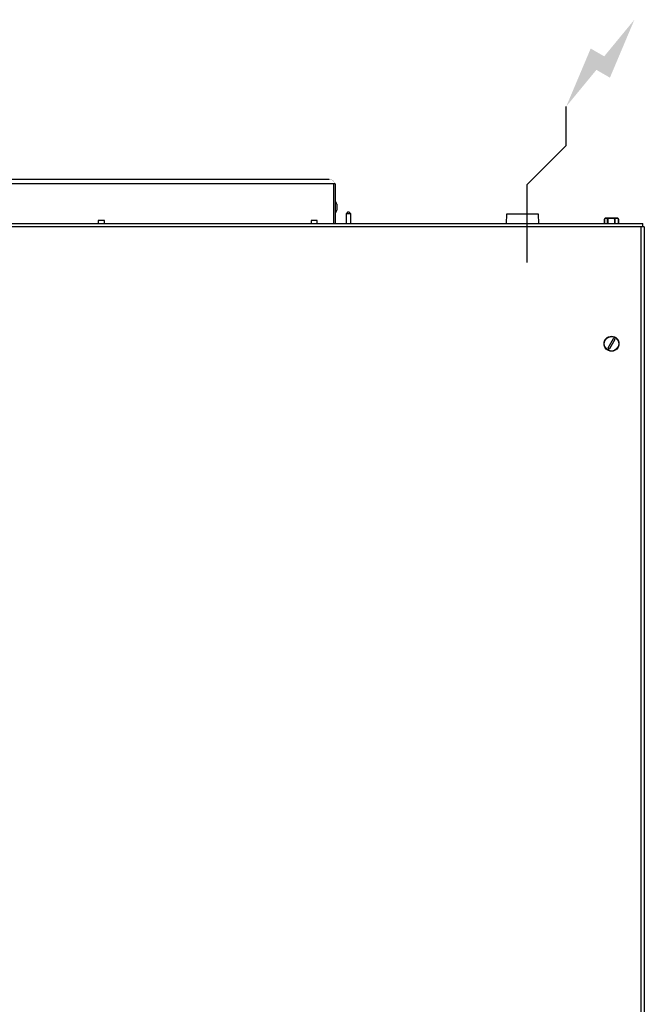
# Model space of a CAD drawing. Extents: x 0 to 800, y -1255 to 7.
import ezdxf

# ---------------------------------------------------------------- set-up
doc = ezdxf.new("R2010")
doc.units = 0
doc.header["$LTSCALE"] = 10
doc.header["$MEASUREMENT"] = 0
doc.layers.add('Capic_2d', color=7, linetype='CONTINUOUS')
doc.layers.add('Electricité', color=1, linetype='CONTINUOUS')

msp = doc.modelspace()

# ---------------------------------------------------------------- hatches: boundary and pattern name
at = {"layer": 'Electricité', "linetype": 'Continuous'}
msp.add_hatch(color=256, dxfattribs=at).paths.add_polyline_path([(793.6602540378191, 7.008148574749669), (774.3301270188969, -16.47261353878389), (765.6698729810524, -11.47261353878395), (749.9999999999748, -48.61362969016112), (769.3301270188966, -25.13286757662819), (777.990381056741, -30.13286757662824)])

# ---------------------------------------------------------------- linework, layer by layer
at = {"layer": 'Capic_2d', "linetype": 'Continuous'}
for p, q in [((270.0491780567122, -95.11362968792605), (598.202332576921, -95.11362970344646)), ((601.1314958120868, -98.11362970336563), (270.0996883098881, -98.11362968770914)), ((601.1314958120986, -123.613629690141), (601.1314958120868, -98.11362970336563)), ((601.4780752080965, -98.113629703382), (601.1314958120868, -98.11362970336563)), ((601.4504484296017, -98.11362970347034), (601.1314958120868, -98.11362970347034)), ((601.9979443021118, -98.11362970347), (601.4504484296017, -98.11362970347034)), ((601.4780752080964, -98.113629703382), (601.4504484296018, -98.11362970338382)), ((601.9979443021117, -98.11362970347), (601.9979443021236, -123.6136296901411)), ((602.9979443021198, -111.1956805115661), (602.9979443021205, -112.3548783044499)), ((602.9979443021205, -112.3548783044499), (602.9979443021217, -115.0315788964282)), ((610.1999999999377, -116.1136296912571), (608.9999999999383, -117.3136296912576)), ((611.9999999999383, -117.3136296912562), (608.9999999999383, -117.3136296912576)), ((608.9999999999383, -117.3136296912576), (608.9999999999413, -123.6136296901426)), ((610.1999999999377, -116.1136296912571), (610.7999999999377, -116.1136296912568)), ((611.9999999999383, -117.3136296912562), (610.7999999999378, -116.1136296912568)), ((611.9999999999413, -123.6136296901432), (611.9999999999383, -117.3136296912562)), ((711.7766821468008, -117.6136296898085), (711.5898750816075, -123.6136296901637)), ((732.223317853419, -117.6136296898085), (711.7766821468006, -117.6136296898085)), ((732.4101249186122, -123.613629690168), (732.2233178534188, -117.6136296898085)), ((268.0996883098074, -123.6136296900725), (798.9999999999957, -123.6136296901817)), ((797.9999999999957, -125.6136296901814), (268.0996883098073, -125.6136296900718)), ((450.3455972365483, -121.613629695833), (450.331856953493, -121.613629695833)), ((450.3318569534931, -121.613629695833), (450.331856953493, -123.61362969011)), ((454.3318569534931, -121.6136296958331), (450.3455972365484, -121.6136296958329)), ((454.3318569534929, -123.6136296901108), (454.331856953493, -121.6136296958331)), ((586.761150026939, -121.6136297023352), (586.5909669715643, -121.6136297023352)), ((586.5909669715643, -121.6136297023353), (586.5909669715643, -123.6136296901379)), ((590.5909669715643, -121.6136297023354), (586.761150026939, -121.6136297023352)), ((590.5909669715643, -123.6136296901389), (590.5909669715644, -121.6136297023354)), ((774.4006331892449, -120.7583831460022), (774.4016194643057, -120.7583831460022)), ((774.4006331892448, -120.7583831460022), (774.400633189245, -123.6136296900858)), ((774.4016194643057, -120.7583831460024), (774.4127680805358, -120.7583831460024)), ((774.4016194643057, -120.7583831460024), (774.4016194643057, -123.613629690086)), ((774.4127680805358, -120.7583831460024), (774.4127680805358, -123.613629690086)), ((774.4309865349362, -120.6876724678837), (774.4279419719635, -120.6907693373375)), ((774.4309865349363, -120.6876724678838), (774.5398694676671, -120.5737602245409)), ((774.9707106782431, -120.1429190119674), (774.5397337416241, -120.5738959485863)), ((774.5398694676671, -120.5737602245409), (774.724676378423, -120.4043548298623)), ((774.724676378423, -120.4043548298623), (775.1560135349141, -120.1429190119674)), ((775.1560135349141, -120.1429190119674), (774.9707106782431, -120.1429190119674)), ((775.0414213563618, -120.113629690086), (775.2234723019374, -120.113629690086)), ((775.7572683804885, -120.2136296900859), (775.1346209181675, -120.2136296900859)), ((775.2234723019374, -120.113629690086), (775.8461197642584, -120.113629690086)), ((778.1240494870246, -120.1429190119674), (775.7897831267296, -120.1429190119674)), ((775.8461197642584, -120.113629690086), (778.1394216903667, -120.113629690086)), ((776.4791212181202, -120.7583831460024), (776.5632844703434, -120.7583831460024)), ((776.4791212181202, -123.613629690086), (776.4791212181202, -120.7583831460024)), ((776.5632844703434, -120.7583831460024), (776.5632844703434, -123.613629690086)), ((779.4902159176856, -120.2136296900859), (778.1347335588199, -120.2136296900859)), ((778.1394216903667, -120.113629690086), (779.4949040492323, -120.113629690086)), ((779.4949040492323, -120.113629690086), (781.9159493885538, -120.113629690086)), ((781.968035952235, -120.1429190119674), (779.503744343708, -120.1429190119674)), ((781.0616650061621, -123.613629690086), (781.0616650061621, -120.7583831460024)), ((781.0616650061621, -120.7583831460024), (781.150516389932, -120.7583831460024)), ((781.150516389932, -120.7583831460024), (781.150516389932, -123.613629690086)), ((781.9159493885538, -120.113629690086), (782.6487842850983, -120.113629690086)), ((782.7329475373214, -120.2136296900859), (782.0001126407769, -120.2136296900859)), ((782.6487842850983, -120.113629690086), (782.9585786438871, -120.113629690086)), ((783.0292893220058, -120.1429190119674), (782.7139612171028, -120.1429190119674)), ((783.4602662586246, -120.5738959485863), (783.0292893220058, -120.1429190119674)), ((783.5690134653125, -120.6876724678838), (783.4601305325817, -120.5737602245409)), ((783.5720580282854, -120.6907693373377), (783.5690134653125, -120.6876724678838)), ((783.5825437881663, -123.613629690086), (783.5825437881663, -120.7583831460024)), ((783.5983805359432, -120.7583831460024), (783.5825437881663, -120.7583831460024)), ((783.5983805359432, -120.7583831460017), (783.5993668110036, -120.7583831460017)), ((783.5983805359432, -123.613629690086), (783.5983805359432, -120.7583831460024)), ((783.5993668110037, -123.6136296900853), (783.5993668110036, -120.7583831460017)), ((797.999999999849, -838.6136296899498), (797.9999999999957, -125.6136296901814)), ((798.9999999999953, -125.613629690181), (797.9999999999957, -125.6136296901814)), ((798.9999999999953, -125.613629690181), (798.9999999999957, -123.613629690183)), ((799.9999999999944, -125.6136296901816), (798.9999999999948, -125.6136296901814)), ((799.999999999995, -125.6136296901816), (799.9999999998483, -838.6136296899502)), ((776.7677181359239, -203.2811557469073), (780.1940043983639, -197.346653859086)), ((781.0744816104905, -197.8216225927762), (777.6192917313545, -203.8061870132375))]:
    msp.add_line(p, q, dxfattribs=at)
at = {"layer": 'Capic_2d', "linetype": 'Continuous', "const_width": 0.1}
for points in [[(601.4780752080964, -98.113629703382), (601.4679771867882, -97.87825241619862), (601.4377453805231, -97.64432630826207), (601.38756617844, -97.41329361181613), (601.3177489520058, -97.1865787202604), (601.2287241476381, -96.96557940629168), (601.1210406328597, -96.75165820417044), (600.9953623123475, -96.5461340092437), (600.8524640347398, -96.35027394651695), (600.6932268154364, -96.16528555840682), (600.5186324048464, -95.99230935984122), (600.3297572355692, -95.83241180660445), (600.127765785831, -95.68657872028382), (599.9139034000884, -95.55570921035053), (599.6894886110659, -95.44061013085206), (599.4559050105634, -95.34199110588793), (599.2145927191523, -95.26046015454097), (598.9670395073538, -95.1965199422383), (598.7147716230381, -95.15056468165096), (598.4593443816, -95.12287770224202), (598.202332576921, -95.11362970344635)], [(774.4279419719635, -120.6907693373377), (774.4242951899674, -120.6951202590262), (774.4210427097154, -120.6997937788497), (774.4182011166672, -120.7047660650029), (774.4157849010343, -120.710011762174), (774.4138063838899, -120.7155041208388), (774.4122756543395, -120.7212151336654), (774.4112005180732, -120.7271156783335), (774.4105864575624, -120.7331756660371), (774.4104366041021, -120.7393641949189), (774.4107517218441, -120.7456497076475), (774.4115302039002, -120.7520001523396), (774.4127680805359, -120.7583831460023)], [(775.1560135349141, -120.1429190119673), (775.1522763018049, -120.1476507769314), (775.1488554482941, -120.1526757378898), (775.145766175913, -120.1579715650042), (775.143022212719, -120.1635147247669), (775.14063575229, -120.1692805845769), (775.1386173995389, -120.1752435222022), (775.1369761235882, -120.1813770396402), (775.1357192179123, -120.1876538808687), (775.1348522679281, -120.1940461529649), (775.1343791261731, -120.2005254500567), (775.134301895187, -120.2070629795519), (775.1346209181675, -120.2136296900859)], [(775.2234723019374, -120.113629690086), (775.2165011027126, -120.1139379567127), (775.2095728832492, -120.1148608560264), (775.2027303583241, -120.1163926980462), (775.1960157143787, -120.1185240384565), (775.1894703494258, -120.1212417368348), (775.1831346178171, -120.1245290376671), (775.1770475814445, -120.1283656736506), (775.1712467689116, -120.1327279906484), (775.1657679441565, -120.137589093526), (775.1606448859559, -120.1429190119673), (775.1559091796669, -120.1486848852529), (775.1515900224938, -120.1548511648566), (775.1477140434768, -120.1613798336144), (775.1443051393152, -120.168230640112), (775.141384327037, -120.1753613468494), (775.1389696144212, -120.1827279906485), (775.1370758889738, -120.1902851537003), (775.135714826142, -120.1979862435819), (775.134894817331, -120.2057837805131), (775.1346209181675, -120.2136296900859)], [(775.1560135349141, -120.1429190119674), (775.1605699837698, -120.138445709338), (775.1653957900089, -120.1342943560568), (775.1704702887882, -120.1304827288557), (775.1757717503248, -120.1270271497076), (775.1812774729465, -120.1239424159327), (775.1869638803037, -120.1212417368349), (775.1928066223273, -120.1189366771364), (775.1987806794989, -120.1170371074571), (775.2048604699885, -120.1155511620456), (775.2110199591998, -120.1144852039486), (775.2172327712544, -120.1138437977621), (775.2234723019374, -120.113629690086)], [(775.8461197642584, -120.113629690086), (775.8391485650337, -120.1139379567127), (775.8322203455704, -120.1148608560264), (775.8253778206453, -120.1163926980462), (775.8186631766998, -120.1185240384565), (775.812117811747, -120.1212417368348), (775.8057820801382, -120.1245290376671), (775.7996950437657, -120.1283656736506), (775.7938942312328, -120.1327279906484), (775.7884154064777, -120.137589093526), (775.783292348277, -120.1429190119673), (775.7785566419881, -120.1486848852529), (775.7742374848149, -120.1548511648566), (775.7703615057978, -120.1613798336144), (775.7669526016364, -120.168230640112), (775.7640317893582, -120.1753613468494), (775.7616170767424, -120.1827279906485), (775.759723351295, -120.1902851537003), (775.7583622884632, -120.1979862435819), (775.7575422796522, -120.2057837805131), (775.7572683804885, -120.2136296900859)], [(775.7897831267296, -120.1429190119674), (775.7853016311686, -120.1476507769315), (775.7810903982133, -120.1526757378898), (775.7771681416704, -120.1579715650042), (775.7735522911981, -120.163514724767), (775.7702589148527, -120.1692805845769), (775.7673026476847, -120.1752435222022), (775.7646966267051, -120.1813770396403), (775.7624524325064, -120.1876538808685), (775.7605800378012, -120.1940461529648), (775.7590877631062, -120.2005254500567), (775.7579822397666, -120.2070629795519), (775.7572683804885, -120.2136296900859)], [(775.8461197642584, -120.113629690086), (775.8409089637363, -120.1138437977621), (775.8357204766618, -120.1144852039486), (775.8305765209334, -120.1155511620456), (775.8254991237591, -120.1170371074571), (775.8205100273333, -120.1189366771364), (775.8156305957325, -120.1212417368349), (775.8108817234322, -120.1239424159327), (775.8062837458326, -120.1270271497076), (775.8018563521796, -120.1304827288557), (775.7976185012526, -120.1342943560569), (775.7935883401798, -120.138445709338), (775.7897831267296, -120.1429190119674)], [(776.5297852546712, -120.6876724678838), (776.5236097737267, -120.6920339591983), (776.5176902622652, -120.6967782792855), (776.5120608753296, -120.7018780538499), (776.5067540939702, -120.7073038576561), (776.5018005378331, -120.7130243843098), (776.4972287884863, -120.7190066268925), (776.4930652245079, -120.7252160684087), (776.4893338692832, -120.7316168809457), (776.4860562523924, -120.7381721323972), (776.4832512853868, -120.7448439995587), (776.4809351526712, -120.7515939863638), (776.4791212181203, -120.7583831460025)], [(776.5297852546715, -120.6876724678842), (776.5316905582739, -120.6920339591989), (776.5338052059676, -120.696778279286), (776.5361169964278, -120.7018780538504), (776.538612590834, -120.7073038576566), (776.5412775898332, -120.7130243843102), (776.5440966166236, -120.7190066268928), (776.5470534056773, -120.7252160684088), (776.5501308965903, -120.7316168809458), (776.5533113325198, -120.7381721323973), (776.55657636264, -120.744843999559), (776.5599071480242, -120.7515939863639), (776.5632844703434, -120.7583831460025)], [(778.1240494870246, -120.1429190119674), (778.1250877902937, -120.1384457093382), (778.1261874735236, -120.1342943560569), (778.1273438277016, -120.1304827288557), (778.1285519011418, -120.1270271497076), (778.1298065206882, -120.1239424159327), (778.1311023138674, -120.1212417368349), (778.1324337318939, -120.1189366771364), (778.1337950734314, -120.117037107457), (778.1351805090064, -120.1155511620456), (778.1365841059712, -120.1144852039486), (778.137999853908, -120.1138437977621), (778.1394216903667, -120.113629690086)], [(778.1240494870248, -120.1429190119675), (778.1246427786109, -120.1476507769316), (778.1253017444787, -120.1526757378898), (778.1260234563267, -120.1579715650043), (778.1268047070236, -120.163514724767), (778.1276420248606, -120.1692805845769), (778.1285316889789, -120.1752435222023), (778.1294697459036, -120.1813770396403), (778.1304520271134, -120.1876538808688), (778.131474167563, -120.1940461529649), (778.1325316250819, -120.2005254500567), (778.1336197005581, -120.207062979552), (778.1347335588199, -120.2136296900859)], [(778.1394216903667, -120.113629690086), (778.1390538638049, -120.1139379567127), (778.1386883050161, -120.1148608560264), (778.138327267792, -120.1163926980462), (778.137972978047, -120.1185240384565), (778.137627620095, -120.1212417368348), (778.1372933231829, -120.1245290376671), (778.1369721483624, -120.1283656736506), (778.1366660757827, -120.1327279906484), (778.1363769924833, -120.137589093526), (778.1361066807589, -120.1429190119673), (778.135856807171, -120.1486848852529), (778.1356289122734, -120.1548511648566), (778.1354244011142, -120.1613798336144), (778.1352445345723, -120.168230640112), (778.1350904215849, -120.1753613468494), (778.1349630123099, -120.1827279906485), (778.1348630922678, -120.1902851537003), (778.1347912774988, -120.1979862435819), (778.134748010765, -120.2057837805131), (778.1347335588199, -120.2136296900859)], [(779.4949040492323, -120.113629690086), (779.4945362226705, -120.1139379567127), (779.4941706638817, -120.1148608560264), (779.4938096266576, -120.1163926980462), (779.4934553369126, -120.1185240384565), (779.4931099789607, -120.1212417368348), (779.4927756820485, -120.1245290376671), (779.4924545072279, -120.1283656736506), (779.4921484346484, -120.1327279906484), (779.4918593513489, -120.137589093526), (779.4915890396245, -120.1429190119673), (779.4913391660366, -120.1486848852529), (779.4911112711391, -120.1548511648566), (779.4909067599798, -120.1613798336144), (779.4907268934379, -120.168230640112), (779.4905727804505, -120.1753613468494), (779.4904453711755, -120.1827279906485), (779.4903454511334, -120.1902851537003), (779.4902736363645, -120.1979862435819), (779.4902303696306, -120.2057837805131), (779.4902159176855, -120.2136296900859)], [(779.5037443437081, -120.1429190119673), (779.5027174012375, -120.1476507769313), (779.5016557379236, -120.1526757378896), (779.500564071568, -120.1579715650041), (779.4994472532994, -120.1635147247669), (779.4983102460166, -120.1692805845767), (779.4971581023332, -120.1752435222021), (779.4959959421262, -120.1813770396401), (779.4948289297838, -120.1876538808684), (779.493662251256, -120.1940461529648), (779.4925010910092, -120.2005254500567), (779.4913506089881, -120.2070629795519), (779.4902159176856, -120.2136296900859)], [(779.4949040492323, -120.113629690086), (779.4957217233622, -120.1138437977621), (779.4965358960859, -120.1144852039486), (779.4973430809908, -120.1155511620456), (779.4981398215874, -120.117037107457), (779.4989227061099, -120.1189366771364), (779.4996883821267, -120.1212417368348), (779.5004335708956, -120.1239424159327), (779.5011550814038, -120.1270271497075), (779.5018498240325, -120.1304827288557), (779.5025148237874, -120.1342943560568), (779.503147233037, -120.138445709338), (779.503744343708, -120.1429190119673)], [(781.0987987198597, -120.6876724678832), (781.0963473277526, -120.6920339591978), (781.0937228718974, -120.6967782792849), (781.0909404951655, -120.7018780538493), (781.0880162516175, -120.7073038576557), (781.084967013873, -120.7130243843094), (781.081810375756, -120.719006626892), (781.0785645507816, -120.7252160684084), (781.0752482670645, -120.7316168809454), (781.0718806592602, -120.7381721323969), (781.0684811581593, -120.7448439995586), (781.065069378574, -120.7515939863638), (781.061665006162, -120.7583831460024)], [(781.0987987198594, -120.6876724678837), (781.1048782348879, -120.6920339591982), (781.1107354636101, -120.6967782792855), (781.116336610349, -120.7018780538498), (781.1216493569973, -120.707303857656), (781.1266430494902, -120.7130243843097), (781.1312888746763, -120.7190066268923), (781.1355600265668, -120.7252160684086), (781.1394318610039, -120.7316168809455), (781.142882037855, -120.738172132397), (781.1458906499134, -120.7448439995587), (781.1484403377615, -120.7515939863638), (781.150516389932, -120.7583831460023)], [(781.968035952235, -120.1429190119674), (781.9645178066484, -120.138445709338), (781.9607916836391, -120.1342943560569), (781.9568735390378, -120.1304827288557), (781.9527801509415, -120.1270271497076), (781.9485290478663, -120.1239424159327), (781.9441384336881, -120.1212417368349), (781.9396271096911, -120.1189366771364), (781.935014394057, -120.1170371074571), (781.9303200391424, -120.1155511620456), (781.9255641468958, -120.1144852039486), (781.920767082778, -120.1138437977621), (781.9159493885538, -120.113629690086)], [(781.9159493885538, -120.113629690086), (781.9225527612168, -120.1139379567127), (781.9291154218913, -120.1148608560264), (781.9355969095923, -120.1163926980462), (781.9419572637926, -120.1185240384565), (781.9481572707936, -120.1212417368348), (781.9541587054903, -120.1245290376671), (781.9599245670422, -120.1283656736506), (781.9654193069955, -120.1327279906484), (781.9706090484513, -120.137589093526), (781.9754617949275, -120.1429190119673), (781.9799476276286, -120.1486848852529), (781.9840388899042, -120.1548511648566), (781.9877103577619, -120.1613798336144), (781.9909393953815, -120.168230640112), (781.9937060946723, -120.1753613468494), (781.9959933980132, -120.1827279906485), (781.9977872034184, -120.1902851537003), (781.9990764514812, -120.1979862435819), (781.9998531935584, -120.2057837805131), (782.0001126407769, -120.2136296900859)], [(781.968035952235, -120.1429190119674), (781.9723664769303, -120.1476507769314), (781.9764462963092, -120.1526757378898), (781.9802572805381, -120.1579715650042), (781.9837824944291, -120.1635147247669), (781.9870062726952, -120.1692805845768), (781.9899142895645, -120.1752435222022), (781.9924936224401, -120.1813770396403), (781.9947328093255, -120.1876538808688), (781.9966218997595, -120.194046152965), (781.9981524990333, -120.2005254500568), (781.9993178054956, -120.207062979552), (782.0001126407769, -120.2136296900859)], [(782.6487842850983, -120.113629690086), (782.6553876577613, -120.1139379567127), (782.6619503184359, -120.1148608560264), (782.6684318061368, -120.1163926980462), (782.6747921603371, -120.1185240384565), (782.680992167338, -120.1212417368348), (782.6869936020348, -120.1245290376671), (782.6927594635866, -120.1283656736506), (782.69825420354, -120.1327279906484), (782.7034439449957, -120.137589093526), (782.708296691472, -120.1429190119673), (782.712782524173, -120.1486848852529), (782.7168737864487, -120.1548511648566), (782.7205452543063, -120.1613798336144), (782.723774291926, -120.168230640112), (782.7265409912168, -120.1753613468494), (782.7288282945576, -120.1827279906485), (782.7306220999628, -120.1902851537003), (782.7319113480256, -120.1979862435819), (782.7326880901028, -120.2057837805131), (782.7329475373214, -120.2136296900859)], [(782.6487842850983, -120.113629690086), (782.6548127597504, -120.1138437977621), (782.6608154195485, -120.1144852039486), (782.6667665601819, -120.1155511620456), (782.6726406979527, -120.1170371074571), (782.6784126789012, -120.1189366771364), (782.6840577865187, -120.1212417368349), (782.6895518475878, -120.1239424159327), (782.6948713356957, -120.1270271497076), (782.6999934719775, -120.1304827288557), (782.7048963226591, -120.1342943560568), (782.7095588929816, -120.138445709338), (782.7139612171029, -120.1429190119674)], [(782.7139612171029, -120.1429190119674), (782.7174157701933, -120.1476507769315), (782.7205653398346, -120.1526757378897), (782.7233959300219, -120.1579715650042), (782.7258949622257, -120.1635147247669), (782.7280513312883, -120.1692805845769), (782.7298554547729, -120.1752435222022), (782.7312993155455, -120.1813770396402), (782.7323764974018, -120.1876538808687), (782.733082213579, -120.1940461529648), (782.7334133280274, -120.2005254500566), (782.733368369346, -120.2070629795519), (782.7329475373214, -120.2136296900859)], [(783.5690134653127, -120.6876724678837), (783.5727375541502, -120.6920339591983), (783.5760326097563, -120.6967782792856), (783.5788796199602, -120.7018780538499), (783.5812621577716, -120.707303857656), (783.5831664761641, -120.7130243843097), (783.5845815873939, -120.7190066268923), (783.585499326398, -120.7252160684087), (783.5859143979058, -120.7316168809456), (783.5858244069922, -120.738172132397), (783.5852298728968, -120.7448439995587), (783.5841342260272, -120.7515939863638), (783.5825437881663, -120.7583831460025)]]:
    msp.add_lwpolyline(points, dxfattribs=at)
for points in [[(775.1346209181675, -120.2136296900859), (775.016273653747, -120.2658940216245, 0.09136870733286608), (774.4127680805358, -120.7583831460024)], [(775.7897831267296, -120.1429190119674), (775.9108894682938, -120.195152809251, -0.09059982635805594), (776.5297852546713, -120.6876724678838)]]:
    msp.add_lwpolyline(points, format="xyb", dxfattribs=at)
at = {"layer": 'Capic_2d', "linetype": 'Continuous'}
for radius in [4.78685260892836, 4.668956030233817]:
    msp.add_circle((778.9999999999883, -200.6136296901511), radius, dxfattribs=at)
for centre, radius, start, end in [((600.9979443021198, -111.195680511567), 2.000000000000002, 2.605510395054913e-11, 60.00000000002289), ((600.9979443021217, -115.0315788964293), 1.999999999999943, 300.0000000000296, 2.605510395054913e-11), ((774.5016194643057, -120.7583831460024), 0.09999999999990847, 137.4574083556972, 180.000000000013), ((775.0414213563618, -120.2136296900859), 0.09999999999998899, 90, 135), ((774.953030378729, -122.0299658627526), 1.986422879351714, 39.80203352609507, 66.11717772152299), ((779.1739343044123, -125.8207374158833), 5.774069618356473, 100.4762263934352, 117.2539422431873), ((779.1142835171393, -125.5782898681568), 5.453356484498625, 100.3478196240903, 117.8906200205477), ((778.5106659593657, -125.5782898681583), 5.453356484500132, 62.10937997945808, 79.6521803759097), ((778.5221687059488, -125.6245619082276), 5.568832873660632, 62.43932901931746, 79.84787183694128), ((782.7843477709102, -122.4113460582582), 2.410835176790929, 109.7916779206618, 134.3593014066405), ((782.8126871334359, -122.4158099388895), 2.347312325690963, 110.2533733847302, 135.0818798545743), ((781.9141790108578, -122.3416951701905), 2.339715403932034, 44.98594379601162, 70.01166378683034), ((781.9196615778444, -122.4169195409206), 2.348599629284039, 44.92503301490638, 69.73971374579328), ((782.9585786438871, -120.2136296900859), 0.09999999999992899, 44.99999999999079, 89.99999999998697), ((783.4983805359432, -120.7583831460024), 0.09999999999998899, 0, 42.54259164431677), ((783.4993668110036, -120.7583831460017), 0.09999999999998899, 0, 42.81357270623754), ((778.9999999999883, -200.6136296901511), 3.478329711816305, 53.38738218218305, 69.92380644380498), ((778.9999999999883, -200.6136296901511), 3.478329711816226, 230.0761935562016, 246.612617817771)]:
    msp.add_arc(centre, radius, start, end, dxfattribs=at)
at = {"layer": 'Electricité', "linetype": 'Continuous'}
for p, q in [((749.9999999999745, -73.61362969016136), (749.9999999999745, -48.61362969016136)), ((724.9999999999745, -98.61362969016136), (749.9999999999745, -73.61362969016136)), ((724.9999999999745, -148.6136296901614), (724.9999999999745, -98.61362969016136)), ((699.9999999999745, -123.6136296901614), (749.9999999999745, -123.6136296901614))]:
    msp.add_line(p, q, dxfattribs=at)

doc.saveas('drawing.dxf')
